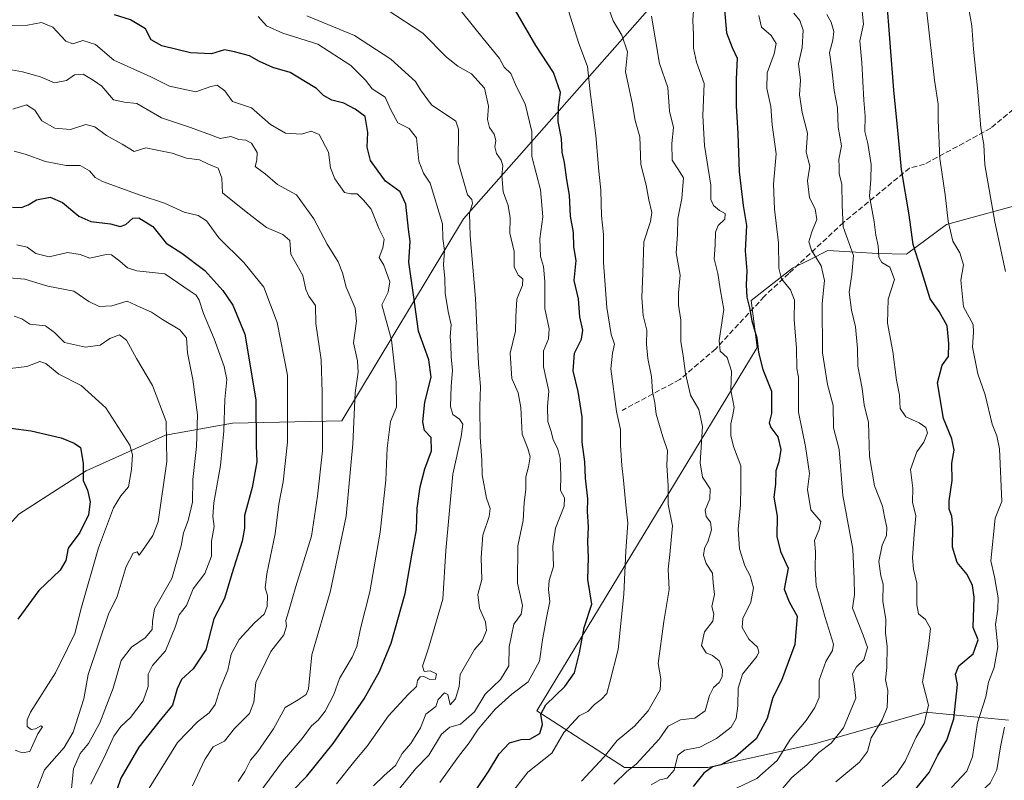
# Model space of a CAD drawing. Units: metres. Extents: x 610525 to 613974, y 4750141 to 4752510.
# Drawn here: x 612632 to 612932, y 4750297 to 4750528 of the extents above; entities that cross this region are included whole.
import ezdxf

# ---------------------------------------------------------------- set-up
doc = ezdxf.new("R2010")
doc.units = ezdxf.units.M
doc.header["$MEASUREMENT"] = 0
doc.linetypes.add('DGN Style 3', pattern=[2.307223, 1.648017, -0.659207])
for name, color, linetype, lineweight in [('Arbolado forestal CxS', 92, 'Continuous', 0), ('Curva de nivel maestra', 30, 'Continuous', 30), ('Curva de nivel normal', 30, 'Continuous', 0), ('Senda', 7, 'DGN Style 3', 0)]:
    doc.layers.add(name, color=color, linetype=linetype, lineweight=lineweight)

# ---------------------------------------------------------------- blocks, each defined once
blk = doc.blocks.new('*U9')
at = {"layer": 'Arbolado forestal CxS', "color": 92, "linetype": 'Continuous', "lineweight": 0}
for points in [[(612932.8637, 4750315.5357, 590.5747), (612907.6109, 4750317.9407, 605.7154), (612873.9405, 4750308.3211, 618.7561), (612841.4733, 4750301.1065, 627.7711), (612816.2195, 4750301.1067, 637.7595), (612789.5487, 4750318.3647, 651.2014), (612856.4969, 4750428.7157, 625.6675), (612854.7125, 4750442.9963, 625.7787), (612867.2125, 4750452.8135, 618.9436), (612872.6297, 4750455.5213, 616.2003), (612877.9275, 4750458.1695, 613.8969), (612886.4477, 4750457.6681, 609.583), (612893.1075, 4750457.2755, 606.4344), (612901.8235, 4750457.1367, 601.5881), (612914.0567, 4750466.0831, 595.9257), (612940.6329, 4750473.4511, 585.3175)], [(612622.8239, 4750581.2613, 652.0842), (612636.9369, 4750603.4377, 640.0131), (612654.0731, 4750620.5739, 630.9392), (612699.4357, 4750649.8065, 612.3631), (612719.5967, 4750662.9105, 604.1475), (612745.8057, 4750675.0065, 595.5814), (612772.0147, 4750687.1027, 587.7614), (612784.1113, 4750700.2069, 580.2136), (612799.2787, 4750718.4071, 571.7608), (612836.0515, 4750701.6915, 576.5255), (612868.1759, 4750689.1975, 579.2637), (612882.4543, 4750685.6279, 577.7121), (612926.1487, 4750631.9433, 578.6832), (612929.7201, 4750615.8789, 581.1505), (612910.0759, 4750600.7061, 589.7076), (612887.7527, 4750583.7483, 602.2435), (612877.4761, 4750582.4503, 606.994), (612828.5645, 4750537.2825, 632.8488), (612767.2923, 4750467.7985, 666.3367), (612730.3443, 4750406.4799, 688.0448), (612697.1735, 4750405.7265, 705.0758), (612676.7305, 4750402.1189, 715.8537), (612652.6801, 4750391.2967, 725.1954), (612632.2369, 4750378.0693, 728.0391)]]:
    blk.add_polyline3d(points, dxfattribs=at)

msp = doc.modelspace()

# ---------------------------------------------------------------- linework, layer by layer
at = {"layer": 'Arbolado forestal CxS', "color": 92, "linetype": 'Continuous', "lineweight": 0}
for points in [[(612632.2369, 4750378.0693, 728.0391), (612652.6801, 4750391.2967, 725.1954), (612676.7305, 4750402.1189, 715.8537), (612697.1735, 4750405.7265, 705.0758), (612730.3443, 4750406.4799, 688.0448), (612767.2923, 4750467.7985, 666.3367), (612828.5645, 4750537.2825, 632.8488), (612877.4761, 4750582.4503, 606.994), (612887.7527, 4750583.7483, 602.2435), (612910.0759, 4750600.7061, 589.7076), (612929.7201, 4750615.8789, 581.1505), (612926.1487, 4750631.9433, 578.6832), (612882.4543, 4750685.6279, 577.7121), (612868.1759, 4750689.1975, 579.2637), (612836.0515, 4750701.6915, 576.5255), (612799.2787, 4750718.4071, 571.7608), (612796.7869, 4750719.5397, 572.0801), (612787.8641, 4750730.2479, 577.1079)], [(612799.2787, 4750718.4071, 571.7608), (612836.0515, 4750701.6915, 576.5255), (612868.1759, 4750689.1975, 579.2637), (612882.4543, 4750685.6279, 577.7121), (612926.1487, 4750631.9433, 578.6832), (612929.7201, 4750615.8789, 581.1505), (612910.0759, 4750600.7061, 589.7076), (612887.7527, 4750583.7483, 602.2435), (612877.4761, 4750582.4503, 606.994), (612828.5645, 4750537.2825, 632.8488), (612767.2923, 4750467.7985, 666.3367), (612730.3443, 4750406.4799, 688.0448), (612697.1735, 4750405.7265, 705.0758), (612676.7305, 4750402.1189, 715.8537), (612652.6801, 4750391.2967, 725.1954), (612632.2369, 4750378.0693, 728.0391), (612617.8063, 4750362.4363, 729.0953), (612619.0079, 4750329.9691, 726.4678), (612620.2107, 4750292.6907, 721.5523), (612620.2093, 4750261.4257, 719.9278), (612662.2963, 4750233.7675, 697.1478), (612676.6001, 4750220.0853, 690.9848), (612681.0167, 4750189.5889, 690.6917), (612685.2095, 4750176.119, 690.6041)], [(612799.2787, 4750718.4071, 571.7608), (612836.0515, 4750701.6915, 576.5255), (612868.1759, 4750689.1975, 579.2637), (612882.4543, 4750685.6279, 577.7121), (612926.1487, 4750631.9433, 578.6832), (612929.7201, 4750615.8789, 581.1505), (612910.0759, 4750600.7061, 589.7076), (612887.7527, 4750583.7483, 602.2435), (612877.4761, 4750582.4503, 606.994), (612828.5645, 4750537.2825, 632.8488), (612767.2923, 4750467.7985, 666.3367), (612730.3443, 4750406.4799, 688.0448), (612697.1735, 4750405.7265, 705.0758), (612676.7305, 4750402.1189, 715.8537), (612652.6801, 4750391.2967, 725.1954), (612632.2369, 4750378.0693, 728.0391), (612617.8063, 4750362.4363, 729.0953), (612619.0079, 4750329.9691, 726.4678), (612620.2107, 4750292.6907, 721.5523), (612620.2093, 4750261.4257, 719.9278), (612662.2963, 4750233.7675, 697.1478), (612676.6001, 4750220.0853, 690.9848), (612681.0167, 4750189.5889, 690.6917), (612685.2095, 4750176.119, 690.6041)], [(612940.6329, 4750473.4511, 585.3175), (612914.0567, 4750466.0831, 595.9257), (612901.8235, 4750457.1367, 601.5881), (612893.1075, 4750457.2755, 606.4344), (612886.4477, 4750457.6681, 609.583), (612877.9275, 4750458.1695, 613.8969), (612872.6297, 4750455.5213, 616.2003), (612867.2125, 4750452.8135, 618.9436), (612854.7125, 4750442.9963, 625.7787), (612856.4969, 4750428.7157, 625.6675), (612789.5487, 4750318.3647, 651.2014), (612816.2195, 4750301.1067, 637.7595), (612841.4733, 4750301.1065, 627.7711), (612873.9405, 4750308.3211, 618.7561), (612907.6109, 4750317.9407, 605.7154), (612932.8637, 4750315.5357, 590.5747)], [(612932.8637, 4750315.5357, 590.5747), (612907.6109, 4750317.9407, 605.7154), (612873.9405, 4750308.3211, 618.7561), (612841.4733, 4750301.1065, 627.7711), (612816.2195, 4750301.1067, 637.7595), (612789.5487, 4750318.3647, 651.2014), (612856.4969, 4750428.7157, 625.6675), (612854.7125, 4750442.9963, 625.7787), (612867.2125, 4750452.8135, 618.9436), (612872.6297, 4750455.5213, 616.2003), (612877.9275, 4750458.1695, 613.8969), (612886.4477, 4750457.6681, 609.583), (612893.1075, 4750457.2755, 606.4344), (612901.8235, 4750457.1367, 601.5881), (612914.0567, 4750466.0831, 595.9257), (612940.6329, 4750473.4511, 585.3175)], [(612932.8637, 4750315.5357, 590.5747), (612907.6109, 4750317.9407, 605.7154), (612873.9405, 4750308.3211, 618.7561), (612841.4733, 4750301.1065, 627.7711), (612816.2195, 4750301.1067, 637.7595), (612789.5487, 4750318.3647, 651.2014), (612856.4969, 4750428.7157, 625.6675), (612854.7125, 4750442.9963, 625.7787), (612867.2125, 4750452.8135, 618.9436), (612872.6297, 4750455.5213, 616.2003), (612877.9275, 4750458.1695, 613.8969), (612886.4477, 4750457.6681, 609.583), (612893.1075, 4750457.2755, 606.4344), (612901.8235, 4750457.1367, 601.5881), (612914.0567, 4750466.0831, 595.9257), (612940.6329, 4750473.4511, 585.3175)]]:
    msp.add_polyline3d(points, dxfattribs=at)
at = {"layer": 'Curva de nivel maestra', "color": 30, "linetype": 'Continuous', "lineweight": 30, "flags": 128}
for points, elevation in [([(612904.15, 4750294.0401), (612908.75, 4750299.6201), (612911.34, 4750304.8801), (612914.17, 4750309.4401), (612916.24, 4750315.8701), (612917.36, 4750326.3901), (612916.8, 4750329.4801), (612917.77, 4750332.0101), (612922.16, 4750335.7001), (612923.66, 4750339.9201), (612922.09, 4750343.7101), (612922.41, 4750352.8501), (612921.95, 4750356.3801), (612920.33, 4750359.8201), (612917.31, 4750363.4601), (612915.81, 4750368.1101), (612915.93, 4750374.0401), (612915.67, 4750377.5401), (612914.82, 4750379.6201), (612914.84, 4750382.2001), (612915.77, 4750388.3501), (612915.68, 4750393.5601), (612916.31, 4750397.5301), (612915.63, 4750400.9901), (612913.14, 4750407.2001), (612911.27, 4750418.0401), (612912.68, 4750423.3801), (612914.6, 4750426.0401), (612914.7, 4750430.0001), (612914.27, 4750435.3101), (612911.77, 4750439.7201), (612909.1, 4750443.5401), (612906.22, 4750452.7301), (612903.94, 4750460.0501), (612902.66, 4750469.0601), (612900.36, 4750482.7901), (612899.38, 4750493.6601), (612898.07, 4750506.8901), (612895.76, 4750535.8101)], 600), ([(612771.15, 4750294.3201), (612774.94, 4750299.9501), (612778.12, 4750305.2601), (612781.27, 4750308.6101), (612784.77, 4750309.6601), (612787.43, 4750309.7301), (612790.5, 4750311.4201), (612791.28, 4750314.2401), (612790.84, 4750317.3601), (612792.35, 4750320.1701), (612798.1, 4750325.7301), (612801.03, 4750329.9001), (612802.55, 4750335.9801), (612803.97, 4750343.7101), (612806.3, 4750350.7801), (612805.04, 4750358.2601), (612805.22, 4750364.9701), (612805.09, 4750369.6501), (612805.28, 4750374.2301), (612804.95, 4750378.8901), (612805.03, 4750382.8001), (612804.36, 4750389.0801), (612804.12, 4750394.0301), (612803.38, 4750400.0001), (612803.39, 4750407.7001), (612802.18, 4750415.3801), (612800.64, 4750421.6201), (612801, 4750427.0001), (612803.12, 4750431.2801), (612803.54, 4750434.0401), (612802.64, 4750438.0401), (612802.2, 4750443.5601), (612800.93, 4750449.1201), (612801.48, 4750455.1301), (612800.85, 4750459.3001), (612800.73, 4750463.6701), (612799.77, 4750468.6201), (612799.46, 4750475.0201), (612798.69, 4750479.7201), (612797.96, 4750484.9701), (612797.32, 4750488.1201), (612797.1, 4750492.2801), (612796.04, 4750497.4401), (612796.14, 4750501.7401), (612796.74, 4750506.2001), (612794.68, 4750512.2901), (612789.28, 4750520.5101), (612783.05, 4750531.1401)], 650), ([(612846.56, 4750531.3801), (612847.23, 4750524.3401), (612848.92, 4750519.8601), (612850.4, 4750516.6701), (612850.16, 4750510.3001), (612850.08, 4750502.1401), (612850.65, 4750493.8001), (612851.06, 4750482.0801), (612852.28, 4750471.9201), (612853.24, 4750465.8201), (612852.81, 4750458.1601), (612853.38, 4750452.0401), (612853.12, 4750447.7401), (612853.4, 4750444.0401), (612854.22, 4750440.8301), (612854.86, 4750436.8001), (612856.44, 4750431.7101), (612856.96, 4750427.2301), (612858.27, 4750422.1101), (612860.9, 4750415.4901), (612860.85, 4750408.7101), (612860.19, 4750405.9001), (612860.67, 4750404.4601), (612862.82, 4750401.6101), (612863.74, 4750397.7201), (612863.06, 4750394.0401), (612862.22, 4750391.2601), (612862.11, 4750387.2501), (612861.61, 4750383.2501), (612862.56, 4750377.5101), (612862.46, 4750371.3001), (612863.56, 4750366.7301), (612865.89, 4750361.7401), (612864.71, 4750355.3401), (612866.22, 4750351.4701), (612868.61, 4750347.1301), (612867.96, 4750338.5201), (612863.9, 4750327.5801), (612861.26, 4750322.4001), (612859.54, 4750316.0001), (612856.25, 4750309.8601), (612849.93, 4750304.3801), (612845.45, 4750301.9201), (612842.9, 4750301.3501), (612840.26, 4750299.3801), (612837.03, 4750295.3801)], 625), ([(612715.14, 4750293.8701), (612719.72, 4750298.5001), (612727.7, 4750308.3801), (612737.17, 4750321.9801), (612741.75, 4750330.2901), (612745.31, 4750338.9301), (612749.56, 4750354.0401), (612751.63, 4750365.6301), (612753.05, 4750373.3801), (612753.24, 4750379.8901), (612754.15, 4750386.4201), (612755.59, 4750391.8901), (612757.62, 4750397.3801), (612757.52, 4750401.3501), (612755.43, 4750403.5501), (612754.9, 4750406.1801), (612755.56, 4750412.1701), (612757.46, 4750419.7301), (612756.72, 4750425.0001), (612753.65, 4750433.7001), (612752.17, 4750444.0301), (612750.74, 4750454.7101), (612751.06, 4750460.9601), (612750.6, 4750464.7201), (612749.76, 4750472.3001), (612748.08, 4750476.0001), (612743.64, 4750479.2701), (612741.34, 4750482.2801), (612739.02, 4750485.5201), (612738.04, 4750489.6401), (612738.25, 4750494.0401), (612737.47, 4750498.9101), (612734.4, 4750501.1201), (612730.97, 4750502.9501), (612727.34, 4750503.8601), (612724.74, 4750505.3001), (612722.6, 4750507.4601), (612718.79, 4750509.8101), (612714.68, 4750512.2601), (612709.39, 4750513.8101), (612705.36, 4750515.6301), (612702.31, 4750517.4001), (612697.74, 4750518.6001), (612694.74, 4750519.2201), (612690.7, 4750517.9901), (612684.35, 4750518.3001), (612675.62, 4750520.3701), (612672.42, 4750522.2001), (612670.68, 4750525.5401), (612666.13, 4750528.3201), (612661.26, 4750529.7801)], 675), ([(612630.33, 4750471.3701), (612632.99, 4750471.2801), (612635.1, 4750472.1401), (612637.61, 4750473.6301), (612641.77, 4750474.3901), (612645.53, 4750472.8001), (612650.47, 4750468.6301), (612654.12, 4750467.0301), (612660.1, 4750466.2801), (612663.02, 4750465.5001), (612664.77, 4750466.0901), (612666.82, 4750468.0201), (612668.63, 4750468.1301), (612672.88, 4750465.5201), (612677.01, 4750460.4601), (612681.74, 4750457.4201), (612688.71, 4750452.0901), (612694.19, 4750446.0501), (612697.19, 4750441.6001), (612700.83, 4750432.8401), (612704.23, 4750412.8001), (612704.31, 4750398.9201), (612704.52, 4750394.0201), (612703.14, 4750386.1701), (612700.73, 4750377.6601), (612700.82, 4750373.8601), (612700.04, 4750369.9301), (612696.91, 4750359.9801), (612694.65, 4750352.4701), (612691.5, 4750346.2901), (612689.03, 4750336.8701), (612685.16, 4750331.1401), (612681.63, 4750327.8801), (612680.27, 4750325.0401), (612678.86, 4750320.0401), (612674.71, 4750315.0401), (612668.72, 4750307.3201), (612663.25, 4750297.8401), (612659.41, 4750286.9401)], 700), ([(612629.77, 4750404.2401), (612636.01, 4750403.4201), (612645.06, 4750401.3101), (612649.01, 4750399.6801), (612650.92, 4750398.4101), (612651.76, 4750393.6501), (612651.76, 4750388.3801), (612653.04, 4750385.3801), (612653.9, 4750381.8101), (612653.35, 4750377.8901), (612650.75, 4750372.5301), (612647.22, 4750367.8101), (612646.47, 4750364.0401), (612644.74, 4750361.0401), (612638.3, 4750354.9401), (612631.95, 4750346.1901)], 725)]:
    msp.add_lwpolyline(points, dxfattribs=dict(at, elevation=elevation))
at = {"layer": 'Curva de nivel normal', "color": 30, "linetype": 'Continuous', "lineweight": 0, "flags": 128}
for points, elevation in [([(612803.13, 4750296.95), (612810.02, 4750304.38), (612813.98, 4750309.38), (612819.26, 4750313.71), (612823.38, 4750318.38), (612827.05, 4750324.76), (612827.23, 4750328.03), (612826.44, 4750332.71), (612828.13, 4750345.54), (612829.73, 4750355.22), (612829.43, 4750361.38), (612829.98, 4750365.89), (612830.75, 4750374.54), (612829.49, 4750381.06), (612829.44, 4750386.71), (612829.03, 4750392.88), (612829.23, 4750397.45), (612827.82, 4750401.61), (612825.87, 4750408.52), (612825.38, 4750411.96), (612824.75, 4750415.36), (612824.36, 4750419.95), (612823.28, 4750425.36), (612822.92, 4750429.76), (612823.04, 4750434.04), (612821.88, 4750438.45), (612821.48, 4750443.95), (612821.8, 4750451.32), (612822.09, 4750460.86), (612824.15, 4750466.98), (612824.49, 4750469.78), (612823.6, 4750473.64), (612822.76, 4750478.04), (612821.2, 4750484.38), (612820.82, 4750492.71), (612819.44, 4750497.72), (612818.51, 4750503.07), (612816.46, 4750512.52), (612817.07, 4750518.62), (612815.38, 4750523.65), (612812.77, 4750528.04), (612810.66, 4750533.94)], 640), ([(612824.34, 4750295.86), (612826.97, 4750297.34), (612829.15, 4750297.84), (612831.28, 4750300.33), (612832.38, 4750304.83), (612834.42, 4750306.38), (612839.07, 4750307.33), (612844.2, 4750309.92), (612848.56, 4750313.38), (612850.16, 4750316), (612850.68, 4750319.86), (612850.72, 4750325.19), (612852.09, 4750329.49), (612856.39, 4750334.9), (612857.03, 4750336.14), (612856.63, 4750337.71), (612854.01, 4750340.12), (612851.95, 4750343.67), (612852.2, 4750346.45), (612854.56, 4750351.38), (612855.44, 4750355.71), (612854.38, 4750359.38), (612852.71, 4750362.38), (612851.09, 4750367.6), (612850.7, 4750373.59), (612851.4, 4750380.96), (612851.52, 4750386.37), (612851.52, 4750392.79), (612849.32, 4750398.71), (612848.48, 4750402), (612848.46, 4750405.52), (612849.12, 4750408.28), (612849.54, 4750410.52), (612848.53, 4750415.73), (612848.74, 4750421.53), (612847.42, 4750425.7), (612845.31, 4750427.59), (612844.97, 4750430.89), (612846.41, 4750440.25), (612845.37, 4750445.95), (612844.6, 4750451.22), (612843.49, 4750455.67), (612843.75, 4750459.82), (612843.86, 4750463.8), (612844.67, 4750465.82), (612846.7, 4750467.71), (612846.81, 4750469.44), (612845.11, 4750470.32), (612843.28, 4750471.9), (612842.48, 4750473.74), (612842.4, 4750478.04), (612840.53, 4750490.14), (612840.01, 4750499.12), (612840.42, 4750508.96), (612838.08, 4750515.4), (612837.18, 4750519.67), (612837.17, 4750523.61), (612836.92, 4750528.16), (612837.5, 4750535.51)], 630), ([(612744.14, 4750531.34), (612754.96, 4750524.3), (612762.17, 4750516.99), (612765.55, 4750514.18), (612769.71, 4750511.88), (612773.68, 4750507.49), (612774.89, 4750502.09), (612774.6, 4750498.02), (612775.16, 4750495.56), (612776.66, 4750493.57), (612777.14, 4750491.68), (612776.79, 4750489.7), (612777.3, 4750487.66), (612778.72, 4750485.66), (612779.24, 4750483.9), (612778.92, 4750481.09), (612779.36, 4750476.03), (612780.91, 4750471.86), (612781.48, 4750468.14), (612781.36, 4750463.48), (612782.68, 4750457.91), (612782.72, 4750453.3), (612783.88, 4750450.74), (612785.29, 4750449.58), (612785.17, 4750447.7), (612783.48, 4750443.46), (612783.15, 4750438.15), (612783.12, 4750433.74), (612781.46, 4750427.06), (612782, 4750419.28), (612783.94, 4750414.94), (612784.68, 4750410.49), (612785.08, 4750402.41), (612786.87, 4750398.06), (612787.5, 4750395.5), (612787, 4750392.45), (612786.2, 4750389.48), (612786.19, 4750385.71), (612785.75, 4750381.5), (612785.4, 4750376.22), (612783.79, 4750368.53), (612783.69, 4750357.15), (612785.18, 4750350.4), (612784.77, 4750347.71), (612782.62, 4750344.66), (612781.22, 4750337.84), (612781.1, 4750332.04), (612778.57, 4750327.9), (612773.93, 4750323.41), (612770.64, 4750318), (612766.38, 4750314.33), (612763.11, 4750313.36), (612760.64, 4750311.24), (612756.73, 4750304.85), (612752.69, 4750300.71), (612746.26, 4750292.71)], 660), ([(612760.08, 4750296.56), (612765.78, 4750304.5), (612768.99, 4750308.64), (612771.77, 4750312.76), (612776.92, 4750318.82), (612782.03, 4750323.41), (612786.91, 4750327.14), (612790.41, 4750333.48), (612791.29, 4750339.9), (612792.47, 4750346.6), (612793.56, 4750351.57), (612793.1, 4750355.22), (612793.32, 4750357.92), (612794.64, 4750362.21), (612794.44, 4750368.37), (612795.2, 4750373.9), (612797.86, 4750380.5), (612798.02, 4750383.06), (612796.74, 4750385.34), (612796.86, 4750389.86), (612796.69, 4750395.03), (612796, 4750397.89), (612794.51, 4750400.78), (612793.81, 4750403.56), (612792.92, 4750406.29), (612792.81, 4750410.82), (612793.18, 4750415.46), (612791.56, 4750422.84), (612791.6, 4750427.71), (612793.14, 4750431.38), (612793.36, 4750434.44), (612791.98, 4750440.61), (612792.02, 4750448.77), (612791.55, 4750453.38), (612790.71, 4750456.38), (612790.52, 4750461.81), (612791.37, 4750468.46), (612790.66, 4750476.6), (612788.07, 4750486.74), (612788.01, 4750494.38), (612785.99, 4750502.73), (612783.39, 4750507.93), (612781.65, 4750511.95), (612779.63, 4750513.92), (612778.19, 4750516.52), (612773.28, 4750522.68), (612766.54, 4750530.94)], 655), ([(612778.74, 4750289.32), (612786.82, 4750299.68), (612794.1, 4750305.46), (612797.77, 4750311.73), (612802.43, 4750316.81), (612805.1, 4750318.1), (612807.1, 4750320.32), (612809.1, 4750321.77), (612810.8, 4750323.61), (612811.8, 4750327.05), (612814.33, 4750336.94), (612816.04, 4750353.76), (612816.62, 4750366.99), (612817.21, 4750375.37), (612816.56, 4750380.79), (612815.94, 4750388.42), (612815.35, 4750392.86), (612815, 4750399.08), (612815.01, 4750403.8), (612813.75, 4750409.31), (612812.04, 4750422.29), (612812.58, 4750427.04), (612813.18, 4750429.71), (612812.2, 4750432.65), (612810.79, 4750440.88), (612809.82, 4750454.61), (612809.78, 4750463.12), (612809.22, 4750468.71), (612808.97, 4750476.59), (612808.4, 4750482.35), (612807.51, 4750493.12), (612805.78, 4750506.39), (612805.01, 4750514.09), (612802.29, 4750521.13), (612798.56, 4750532.98)], 645), ([(612894.48, 4750295.33), (612898.96, 4750299.34), (612901.49, 4750303.02), (612904.77, 4750310.34), (612907.19, 4750314.51), (612908.57, 4750320.08), (612906.77, 4750327.2), (612907.76, 4750332.93), (612908.65, 4750338.82), (612909.18, 4750343.39), (612907.63, 4750346.14), (612905.51, 4750347.79), (612904.97, 4750350.58), (612905, 4750357.17), (612903.98, 4750361.42), (612903.65, 4750364.86), (612904.15, 4750372.02), (612904.71, 4750377.64), (612903.7, 4750381.74), (612903.79, 4750386.04), (612903.11, 4750391.71), (612904.98, 4750397.04), (612907.16, 4750399.94), (612908.2, 4750402.77), (612907.73, 4750404.46), (612905.71, 4750405.82), (612901.67, 4750407.64), (612899.97, 4750410.17), (612899.72, 4750414.28), (612898.86, 4750418.85), (612897.68, 4750427.48), (612896.08, 4750436.12), (612896.33, 4750443.48), (612898.2, 4750449.36), (612896.85, 4750453.12), (612894.36, 4750454.6), (612893.48, 4750456.18), (612893.3, 4750459.59), (612892.57, 4750462.88), (612892.06, 4750466.92), (612890.66, 4750474.72), (612891.02, 4750479.76), (612891.1, 4750484.39), (612890.08, 4750490.71), (612889.2, 4750494.38), (612889.34, 4750499.04), (612888.88, 4750503.92), (612888.26, 4750515.25), (612887.69, 4750521.96), (612888.77, 4750527.03), (612888.32, 4750531.95)], 605), ([(612915.5, 4750295.1), (612920.23, 4750300.03), (612921.94, 4750304.38), (612923.41, 4750314.69), (612926.01, 4750322.62), (612926.76, 4750327.04), (612928.47, 4750331.56), (612929.64, 4750337.84), (612928.94, 4750344.56), (612929.65, 4750349.26), (612929.7, 4750352.71), (612928.56, 4750359.04), (612927.44, 4750363.9), (612928.8, 4750376.9), (612930.82, 4750381.92), (612930.08, 4750397.98), (612929.31, 4750401.92), (612927.87, 4750405.43), (612925.76, 4750414.38), (612923.56, 4750420.75), (612921.89, 4750428.87), (612922.22, 4750433.42), (612922.12, 4750435.71), (612919.18, 4750441.11), (612918.39, 4750449.22), (612919.22, 4750453.84), (612918.11, 4750457.48), (612915.94, 4750461.01), (612914.55, 4750467.16), (612913.59, 4750475.09), (612912.04, 4750486.16), (612911.44, 4750497.82), (612911.44, 4750502.69), (612910.33, 4750509.94), (612908.05, 4750530.66)], 595), ([(612931.94, 4750451.8), (612928.69, 4750466.97), (612925.65, 4750484.26), (612925.38, 4750490.47), (612924.42, 4750495.49), (612923.45, 4750507.52), (612922.25, 4750519.44), (612921.76, 4750526.47), (612920.66, 4750532.2)], 590), ([(612728.71, 4750296.15), (612734.26, 4750303.18), (612738.04, 4750307.61), (612744.51, 4750316.81), (612750.44, 4750323.32), (612753.04, 4750325.78), (612753.31, 4750327.56), (612754.16, 4750328.68), (612755.27, 4750328.81), (612757.04, 4750327.88), (612758.8, 4750327.99), (612759.08, 4750329.55), (612757.18, 4750330.49), (612755.3, 4750330.26), (612754.86, 4750331.87), (612756.66, 4750337.39), (612761.06, 4750352.27), (612761.98, 4750367.02), (612764.03, 4750390.29), (612766.6, 4750401.72), (612767.1, 4750405.42), (612766.06, 4750406.98), (612764.09, 4750408.34), (612763.37, 4750410.82), (612763.54, 4750417.04), (612763.92, 4750421.76), (612763.56, 4750425.91), (612763.44, 4750429.43), (612763.2, 4750432.04), (612763.54, 4750435.61), (612762.6, 4750439.66), (612761.75, 4750445.28), (612761.63, 4750449.71), (612761.22, 4750453.84), (612761.54, 4750458.25), (612761.03, 4750461.9), (612760.94, 4750466.28), (612757.22, 4750478.7), (612755.15, 4750481.72), (612753.78, 4750485.35), (612753.02, 4750492.42), (612750.81, 4750495.31), (612747.4, 4750497.02), (612745.17, 4750501.21), (612743.5, 4750504.77), (612739.54, 4750507.33), (612737.51, 4750509.98), (612733.11, 4750514.39), (612723.04, 4750520.89), (612712.45, 4750524.24), (612707.44, 4750526.44), (612704.94, 4750529.29)], 670), ([(612740, 4750295.56), (612743.22, 4750298.75), (612746.66, 4750301.76), (612748.69, 4750305.36), (612751.28, 4750308.39), (612754.22, 4750313.18), (612755.84, 4750317.33), (612758.91, 4750319.71), (612759.59, 4750321.82), (612761.49, 4750323.84), (612762.52, 4750323.32), (612763.2, 4750320.21), (612764.86, 4750322.04), (612765.96, 4750325.71), (612766.3, 4750329.38), (612770.6, 4750336.97), (612772.93, 4750339.64), (612774.24, 4750342.78), (612773.96, 4750345.42), (612772.2, 4750349.58), (612771.63, 4750353.71), (612772.89, 4750358.26), (612772.62, 4750364.9), (612773.14, 4750371.68), (612775.14, 4750377.4), (612775.39, 4750379.8), (612774.27, 4750382.97), (612773, 4750390.08), (612772.85, 4750394.5), (612772.4, 4750401.5), (612772.3, 4750410.84), (612772.48, 4750416.9), (612771.88, 4750423.82), (612770.98, 4750443.59), (612769.36, 4750462.67), (612769.17, 4750469.56), (612770.06, 4750472.52), (612769.87, 4750473.76), (612768.47, 4750475.09), (612765.68, 4750485.02), (612765.82, 4750495.04), (612764.94, 4750497.51), (612757.57, 4750502.48), (612754.22, 4750507.03), (612752.73, 4750509.58), (612745.24, 4750516.34), (612734.17, 4750523.57), (612719.68, 4750529.51)], 665), ([(612824.41, 4750529.37), (612826.88, 4750515.04), (612829.35, 4750507.75), (612829.89, 4750500.54), (612831.14, 4750495.62), (612830.57, 4750490.73), (612830.73, 4750485.67), (612832.38, 4750482.99), (612834.16, 4750480.33), (612833.61, 4750473.98), (612832.37, 4750467.96), (612832.28, 4750463.08), (612831.93, 4750457.54), (612833.08, 4750450.69), (612832.65, 4750445.37), (612832.63, 4750441.6), (612833.34, 4750437.04), (612833.33, 4750430.52), (612833.99, 4750426.26), (612834.69, 4750420.82), (612836.28, 4750414.28), (612838.81, 4750409.91), (612839.85, 4750404.79), (612839.18, 4750393.75), (612839.86, 4750389.3), (612842.21, 4750385.77), (612842.16, 4750382.77), (612840.75, 4750379.36), (612841, 4750377.36), (612842.35, 4750375.65), (612842.67, 4750373.38), (612841.67, 4750370.04), (612840.49, 4750367.71), (612840.24, 4750365.63), (612841.02, 4750363.13), (612842.93, 4750360.21), (612843.15, 4750357.26), (612843.57, 4750353.66), (612842.72, 4750350.04), (612843.32, 4750347.71), (612843.07, 4750345.55), (612840.55, 4750342.39), (612839.6, 4750338.21), (612841.03, 4750335.98), (612842.92, 4750335.19), (612844.94, 4750333.54), (612845.99, 4750330.93), (612845.9, 4750328.69), (612844.92, 4750326.91), (612843.26, 4750325.44), (612842.05, 4750323), (612840.7, 4750318.32), (612837.56, 4750316.08), (612833.22, 4750315.64), (612829.44, 4750313.71), (612826.74, 4750309.78), (612819.74, 4750302.18), (612816.87, 4750299.94), (612812.94, 4750296.02)], 635), ([(612848.55, 4750294.01), (612856.42, 4750297.8), (612862.58, 4750303.26), (612866.52, 4750309.6), (612871.37, 4750315.38), (612874, 4750319.38), (612875.37, 4750322.38), (612875.3, 4750327.71), (612877.37, 4750333.38), (612879.36, 4750336.64), (612879.69, 4750338.63), (612877.16, 4750346.72), (612874.45, 4750356.38), (612874.14, 4750361.61), (612874.23, 4750366.69), (612873.89, 4750370.07), (612875.36, 4750373.41), (612875.84, 4750375.88), (612872.79, 4750379.4), (612871.81, 4750385.63), (612872.37, 4750390.51), (612871.18, 4750398.62), (612869.04, 4750409.13), (612869.04, 4750419.73), (612868.51, 4750422.38), (612868.47, 4750428.44), (612867.79, 4750437.28), (612867.88, 4750443.14), (612866.66, 4750446.23), (612863.94, 4750449.6), (612863.11, 4750452.81), (612863.02, 4750460.59), (612861.73, 4750470.76), (612861.48, 4750478.38), (612862.31, 4750487.63), (612861.07, 4750496.38), (612860.61, 4750501.98), (612859.47, 4750507.44), (612859.54, 4750512.15), (612861.68, 4750517.96), (612862.24, 4750521.16), (612860.72, 4750523.57), (612857.85, 4750526.1), (612856.99, 4750529.6)], 620), ([(612862.1, 4750292.23), (612867.04, 4750298.12), (612871.61, 4750301.95), (612875.23, 4750305.7), (612879, 4750308.49), (612882.78, 4750313.14), (612886.43, 4750322.16), (612886, 4750326.56), (612885.46, 4750329.62), (612886.71, 4750331.69), (612888.91, 4750333.85), (612889.98, 4750337.57), (612888.66, 4750341.36), (612885.44, 4750349.5), (612886.03, 4750353.66), (612886, 4750358.38), (612885.54, 4750367.47), (612882.51, 4750383.74), (612881.46, 4750397.8), (612879.7, 4750404.38), (612879.58, 4750411.16), (612877.88, 4750417.51), (612876.34, 4750427.16), (612876.26, 4750442.1), (612877, 4750449.14), (612875.9, 4750453.51), (612873, 4750458.27), (612872.21, 4750460.85), (612873.13, 4750463.87), (612874.65, 4750467.62), (612874.12, 4750470.89), (612872.39, 4750474.25), (612871.8, 4750479.41), (612872.53, 4750483.84), (612871.43, 4750488.08), (612871.82, 4750493.82), (612870.13, 4750500.15), (612869.36, 4750505.48), (612869.65, 4750509.94), (612869.1, 4750514.97), (612870.22, 4750519.94), (612870.49, 4750525.14), (612869.43, 4750528.12), (612867.69, 4750530.31)], 615), ([(612880.44, 4750296.81), (612887.63, 4750302.78), (612889.99, 4750306.04), (612891.11, 4750310.14), (612894.49, 4750315.6), (612896.03, 4750319.4), (612896.2, 4750324.48), (612895.5, 4750327.77), (612895.94, 4750331.56), (612896.02, 4750337.96), (612895.49, 4750341.96), (612895.56, 4750346.06), (612894.68, 4750351.7), (612894.78, 4750356.86), (612894.11, 4750359.39), (612893.46, 4750363.73), (612894.51, 4750368.64), (612895.75, 4750371.61), (612895.85, 4750374.01), (612895.15, 4750377.26), (612894.58, 4750380.52), (612892.12, 4750386.73), (612890.64, 4750395.58), (612890.35, 4750405.96), (612889, 4750411.33), (612888.39, 4750416.3), (612887.12, 4750423.07), (612887.03, 4750428.49), (612886.33, 4750435.07), (612885.14, 4750440.04), (612884.5, 4750445.6), (612885.26, 4750450.92), (612885.75, 4750456.68), (612882.63, 4750465.38), (612882.31, 4750472.02), (612882.24, 4750478.28), (612881.45, 4750481.6), (612881.37, 4750483.67), (612881.31, 4750485.88), (612882.16, 4750490), (612881.1, 4750495.74), (612880.9, 4750501.59), (612879.94, 4750506.84), (612879.15, 4750513.28), (612878.43, 4750518.34), (612879.49, 4750522.1), (612879.8, 4750524.74), (612879.02, 4750527.55), (612877.64, 4750529.92)], 610), ([(612705.53, 4750293.75), (612712.29, 4750303), (612718.31, 4750309.9), (612721.1, 4750313.74), (612723.1, 4750315.5), (612725.32, 4750318.28), (612727.91, 4750323.31), (612729.64, 4750328.15), (612733.52, 4750334.61), (612734.87, 4750337.88), (612735.98, 4750343.34), (612738.86, 4750354.54), (612742, 4750372.62), (612743.68, 4750388.48), (612744.12, 4750398.16), (612745.15, 4750406.28), (612746.93, 4750410.61), (612746.8, 4750418.17), (612745.43, 4750431.04), (612742.47, 4750441.71), (612744.39, 4750445.59), (612744.89, 4750448.73), (612743.12, 4750453.76), (612741.68, 4750456.11), (612742.82, 4750458.98), (612743.18, 4750461.61), (612741.67, 4750464.74), (612739.27, 4750470.76), (612736.91, 4750473.56), (612735.04, 4750475.44), (612733.07, 4750475.45), (612731.12, 4750475.85), (612728.22, 4750479.96), (612726.92, 4750483.36), (612726.3, 4750488.09), (612723.42, 4750493.44), (612721.03, 4750494.52), (612718.11, 4750493.58), (612713.24, 4750493.85), (612708.7, 4750496.47), (612702.93, 4750501.54), (612697.14, 4750503.5), (612694.78, 4750506.71), (612692.43, 4750508.44), (612690.56, 4750508.08), (612685.95, 4750506.43), (612677.96, 4750508.12), (612672.32, 4750510.99), (612661.08, 4750516.07), (612655.54, 4750520.77), (612651.7, 4750521.98), (612648.58, 4750521.06), (612646.47, 4750521.86), (612642.59, 4750526.06), (612639.12, 4750527.5), (612634.81, 4750526.65), (612629.77, 4750526.6)], 680), ([(612698.85, 4750296.83), (612700.83, 4750299.88), (612702.64, 4750303.38), (612704.81, 4750306.03), (612709.61, 4750312.88), (612713.14, 4750319.4), (612717.11, 4750321.72), (612719.54, 4750323.35), (612720.25, 4750325), (612721.26, 4750335.38), (612726.84, 4750354.38), (612731.62, 4750377.52), (612733.71, 4750399.48), (612734.39, 4750414.92), (612735.34, 4750421.29), (612735.12, 4750424.65), (612733.91, 4750430.19), (612734.76, 4750436.73), (612734.34, 4750440.71), (612731.67, 4750447.04), (612730.59, 4750451.48), (612729.23, 4750454.78), (612725.93, 4750460.14), (612721.87, 4750467.84), (612716.52, 4750475.09), (612710.77, 4750478.23), (612707.09, 4750481.5), (612703.99, 4750483.7), (612704.49, 4750485.7), (612704.67, 4750487.99), (612702.94, 4750490.87), (612701.17, 4750491.76), (612699.09, 4750491.93), (612696.59, 4750492.84), (612693.36, 4750492.24), (612690.41, 4750493.41), (612684.4, 4750495.6), (612675.53, 4750498.55), (612668.02, 4750502.93), (612664.35, 4750503.25), (612661, 4750504.02), (612657.42, 4750508.12), (612654.82, 4750509.98), (612651.77, 4750511.75), (612649.16, 4750511.62), (612646.65, 4750509.9), (612643.07, 4750509.2), (612638.77, 4750510.94), (612633.32, 4750512.48), (612628.85, 4750513.29)], 685), ([(612684.96, 4750295.52), (612688.73, 4750303.56), (612691.3, 4750307.36), (612694.73, 4750309.11), (612697.77, 4750312.96), (612702.24, 4750317.52), (612703.65, 4750321), (612704.22, 4750326.98), (612708.74, 4750336.41), (612712.72, 4750341.47), (612713.52, 4750344.08), (612713.34, 4750345.8), (612714.18, 4750348.43), (612716.36, 4750356.12), (612721.16, 4750371.44), (612722.96, 4750383.58), (612724.48, 4750397.3), (612724.32, 4750415.04), (612724.06, 4750425.04), (612722.48, 4750436.05), (612722.38, 4750441.54), (612720.36, 4750444.31), (612719.4, 4750446.35), (612718.45, 4750450.65), (612714.8, 4750457.11), (612714.52, 4750461.26), (612712.44, 4750463.09), (612707.43, 4750465.2), (612701.77, 4750469.54), (612694.09, 4750475.71), (612693.86, 4750480.2), (612692.74, 4750483.24), (612689.88, 4750484.46), (612687.11, 4750485.75), (612683.16, 4750486.3), (612678.77, 4750487.8), (612673.77, 4750488.77), (612670.77, 4750489.41), (612667.25, 4750488.34), (612663.62, 4750490.49), (612658.86, 4750493.2), (612655.34, 4750495.77), (612652.56, 4750496.48), (612647.96, 4750495.03), (612643.18, 4750495.4), (612639.23, 4750497.64), (612637.05, 4750500.86), (612634.58, 4750502.43), (612630.36, 4750501.2)], 690), ([(612630.81, 4750488.38), (612634.14, 4750487.46), (612640.31, 4750485.23), (612646.64, 4750484), (612650.9, 4750484.08), (612653.68, 4750482.43), (612655.4, 4750480.36), (612657.66, 4750479.17), (612669.1, 4750475), (612676.52, 4750472.6), (612682.44, 4750469.84), (612686.68, 4750468.89), (612689.23, 4750467.27), (612692.94, 4750462.02), (612700.56, 4750454.52), (612706.67, 4750447.05), (612710.67, 4750436.37), (612713.81, 4750420.29), (612713.83, 4750399.94), (612712.51, 4750387.97), (612711.23, 4750381.17), (612710.13, 4750372.11), (612707.54, 4750359.98), (612707.07, 4750355.71), (612707.72, 4750353.38), (612707.69, 4750350.04), (612706.72, 4750347.71), (612703.79, 4750345.04), (612699.14, 4750340.04), (612696.76, 4750335.56), (612695.72, 4750330.66), (612693.41, 4750325.14), (612691.84, 4750320.27), (612690.06, 4750317.71), (612686.53, 4750315.04), (612680.46, 4750308.71), (612669.47, 4750291.09)], 695), ([(612631.58, 4750459.97), (612634.74, 4750459.27), (612637.37, 4750457.35), (612641.42, 4750456.29), (612647.04, 4750457.57), (612650.84, 4750457), (612653.77, 4750455.87), (612658.78, 4750457.04), (612660.34, 4750456.88), (612662.9, 4750455.01), (612665.21, 4750452.93), (612668.07, 4750451.99), (612676.56, 4750451.17), (612684.24, 4750445.84), (612686.06, 4750444.67), (612686.98, 4750443.14), (612688.28, 4750439.03), (612691.53, 4750431.37), (612694.6, 4750423.01), (612695.38, 4750419.04), (612694.82, 4750412.96), (612694.49, 4750403.39), (612693.46, 4750392.94), (612691.42, 4750381.58), (612691.11, 4750377.38), (612691.57, 4750374.31), (612690.74, 4750369.87), (612690.73, 4750365.38), (612688.74, 4750360.04), (612685.21, 4750355.38), (612683.12, 4750350.38), (612680.94, 4750347.56), (612679.72, 4750343.78), (612676.77, 4750336.6), (612672.78, 4750332.09), (612671.52, 4750329.53), (612671.49, 4750325.75), (612669.98, 4750321.38), (612666.19, 4750316.37), (612663.23, 4750313.57), (612661.09, 4750310.62), (612658.52, 4750305.08), (612654.09, 4750296.04)], 705), ([(612623.33, 4750450.37), (612634.03, 4750449.5), (612641.06, 4750447.39), (612648.89, 4750445.84), (612653.47, 4750442.75), (612656.64, 4750441.25), (612660.5, 4750441.45), (612665.09, 4750442.85), (612669.06, 4750440.99), (612672.48, 4750439.5), (612675.85, 4750437.3), (612681.12, 4750434.09), (612683.18, 4750431.66), (612683.44, 4750427.11), (612685.09, 4750419.04), (612686.45, 4750408.28), (612686.24, 4750398.65), (612685.1, 4750388.61), (612685, 4750381.71), (612683.68, 4750376.18), (612682.21, 4750372.39), (612681.57, 4750368.51), (612678.73, 4750358.57), (612673.48, 4750349.35), (612672.81, 4750345.49), (612672.74, 4750343.02), (612670.6, 4750340.49), (612666.42, 4750337.67), (612663.3, 4750333.67), (612660.83, 4750325.2), (612656.81, 4750314.71), (612653.42, 4750308.38), (612650.86, 4750305.38), (612648.81, 4750300.71), (612647.98, 4750292.71)], 710), ([(612630.78, 4750438.26), (612633.09, 4750437.46), (612635.54, 4750435.81), (612640.36, 4750435.28), (612643.08, 4750433.34), (612646.13, 4750430.22), (612652.44, 4750428.89), (612656.88, 4750429.48), (612659.91, 4750431.51), (612662.82, 4750432.61), (612664.88, 4750430.94), (612667.92, 4750425.38), (612672.82, 4750417.17), (612676.98, 4750406.29), (612677.14, 4750394.08), (612674.52, 4750375.78), (612672.95, 4750371.64), (612670.54, 4750368.04), (612668.8, 4750365.69), (612668.19, 4750366.63), (612666.92, 4750366.23), (612664.78, 4750362.21), (612662.14, 4750353.04), (612659.48, 4750347.71), (612653.31, 4750329.38), (612651.92, 4750322.04), (612648.72, 4750311.84), (612645.97, 4750307.23), (612640.06, 4750300.44), (612637.89, 4750295)], 715), ([(612631.1, 4750306.44), (612633.26, 4750305.55), (612635.58, 4750305.96), (612636.43, 4750308.04), (612638.02, 4750311.38), (612639.37, 4750313.45), (612638.88, 4750313.82), (612637.25, 4750312.85), (612635.96, 4750312.71), (612634.78, 4750313.6), (612634.71, 4750315.59), (612635.8, 4750317.94), (612643.37, 4750329.86), (612647.04, 4750337.24), (612649.24, 4750341.88), (612651.24, 4750349.83), (612656.45, 4750367.91), (612660.94, 4750380.04), (612663.23, 4750383.71), (612665.57, 4750386.38), (612666.49, 4750391.71), (612666.73, 4750396.11), (612665.93, 4750399.04), (612658.67, 4750410.39), (612651.12, 4750417.2), (612644.36, 4750420.64), (612640.47, 4750423.93), (612638.58, 4750424.46), (612634.66, 4750422.93), (612627.01, 4750422.02)], 720), ([(612945.56, 4750212.05), (612931.45, 4750218.86), (612911.34, 4750231.84), (612900.06, 4750239.42), (612895.64, 4750244.27), (612893.07, 4750249.64), (612891.09, 4750255.52), (612888.69, 4750260.09), (612888.4, 4750261.89), (612891.45, 4750264.38), (612899.54, 4750269.38), (612905.04, 4750276.43), (612911.27, 4750281.92), (612918.56, 4750287.69), (612923.7, 4750293.12), (612927.32, 4750296.42), (612929.27, 4750300.47), (612930.38, 4750307.38), (612931.6, 4750313.38)], 590)]:
    msp.add_lwpolyline(points, dxfattribs=dict(at, elevation=elevation))
at = {"layer": 'Senda', "color": 7, "linetype": 'DGN Style 3', "lineweight": 0}
msp.add_polyline3d([(612983.0977, 4750531.7747, 567.2983), (612969.2173, 4750523.4099, 578.4213), (612943.1635, 4750508.4937, 591.3532), (612927.4517, 4750495.3673, 596.0822), (612907.3645, 4750484.4287, 603.2128), (612902.7901, 4750483.2353, 603.7813), (612882.7029, 4750466.7281, 618.9367), (612866.1351, 4750451.2556, 628.0174), (612858.6379, 4750444.2541, 628.8507), (612843.9205, 4750428.3435, 636.0715), (612832.9819, 4750418.9959, 641.8972), (612815.4801, 4750409.6483, 649.0179)], dxfattribs=at)

# ---------------------------------------------------------------- block references
at = {"layer": 'Arbolado forestal CxS', "color": 92, "linetype": 'Continuous', "lineweight": 0}
msp.add_blockref('*U9', (0, 0), dxfattribs=at)

doc.saveas('drawing.dxf')
